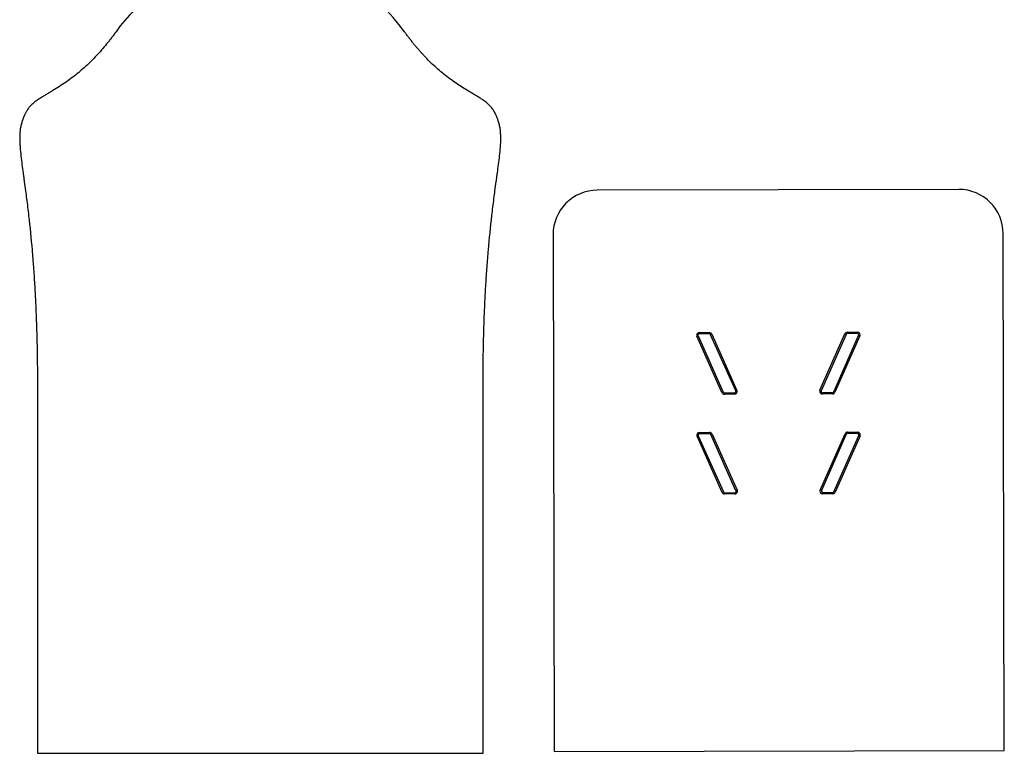
# Model space of a CAD drawing. Units: millimetres. Extents: x 88 to 839, y -1070 to -154.
# Drawn here: x 88 to 839, y -1070 to -510 of the extents above; entities that cross this region are included whole.
import ezdxf

# ---------------------------------------------------------------- set-up
doc = ezdxf.new("R2010")
doc.units = ezdxf.units.MM
doc.header["$MEASUREMENT"] = 0
doc.layers.add('Layer 1', color=7, linetype='Continuous', lineweight=0)

# ---------------------------------------------------------------- blocks, each defined once
blk = doc.blocks.new('Block_2')
at = {"layer": 'Layer 1', "color": 7, "lineweight": 25}
for p, q in [((804.31, -639.84), (528.48, -640.42)), ((494.72, -674.32), (495.55, -1068.6)), ((839.04, -1067.87), (838.2, -673.59)), ((606.25, -749.09), (614.05, -749.07)), ((606.25, -750.09), (606.25, -749.09)), ((614.05, -750.07), (606.25, -750.09)), ((614.05, -749.07), (614.05, -750.07)), ((615.88, -750.26), (614.97, -750.66)), ((634.14, -793.56), (614.97, -750.66)), ((615.88, -750.26), (635.05, -793.15)), ((698.38, -793.02), (717.37, -750.04)), ((718.28, -750.45), (699.29, -793.42)), ((708.92, -794.21), (727.91, -751.24)), ((718.28, -750.45), (717.37, -750.04)), ((719.19, -748.85), (726.99, -748.84)), ((719.19, -749.85), (719.19, -748.85)), ((726.99, -749.83), (719.19, -749.85)), ((726.99, -748.84), (726.99, -749.83)), ((728.82, -751.64), (727.91, -751.24)), ((605.34, -751.5), (604.43, -751.9)), ((623.6, -794.8), (604.43, -751.9)), ((605.34, -751.5), (624.52, -794.39)), ((728.82, -751.64), (709.83, -794.62)), ((624.52, -794.39), (623.6, -794.8)), ((625.43, -794.98), (633.23, -794.96)), ((625.43, -795.98), (625.43, -794.98)), ((633.23, -795.96), (625.43, -795.98)), ((633.23, -794.96), (633.23, -795.96)), ((635.05, -793.15), (634.14, -793.56)), ((699.29, -793.42), (698.38, -793.02)), ((700.21, -794.82), (708.01, -794.81)), ((700.21, -795.82), (700.21, -794.82)), ((708.01, -795.81), (700.21, -795.82)), ((708.01, -794.81), (708.01, -795.81)), ((709.83, -794.62), (708.92, -794.21)), ((606.41, -825.29), (614.21, -825.27)), ((606.41, -826.29), (606.41, -825.29)), ((614.21, -826.27), (606.41, -826.29)), ((614.21, -825.27), (614.21, -826.27)), ((698.54, -869.22), (717.53, -826.24)), ((718.44, -826.65), (717.53, -826.24)), ((719.35, -825.05), (727.15, -825.04)), ((719.35, -826.05), (719.35, -825.05)), ((727.15, -826.03), (719.35, -826.05)), ((727.15, -825.04), (727.15, -826.03)), ((605.5, -827.7), (604.59, -828.1)), ((623.77, -871), (604.59, -828.1)), ((605.5, -827.7), (624.68, -870.59)), ((616.04, -826.46), (615.13, -826.86)), ((634.3, -869.76), (615.13, -826.86)), ((616.04, -826.46), (635.21, -869.35)), ((718.44, -826.65), (699.45, -869.62)), ((709.08, -870.41), (728.07, -827.44)), ((728.98, -827.84), (709.99, -870.82)), ((728.98, -827.84), (728.07, -827.44)), ((624.68, -870.59), (623.77, -871)), ((625.59, -871.18), (633.39, -871.17)), ((625.59, -872.18), (625.59, -871.18)), ((633.39, -871.17), (633.39, -872.16)), ((635.21, -869.35), (634.3, -869.76)), ((699.45, -869.62), (698.54, -869.22)), ((700.37, -871.02), (708.17, -871.01)), ((700.37, -872.02), (700.37, -871.02)), ((708.17, -871.01), (708.17, -872.01)), ((709.99, -870.82), (709.08, -870.41)), ((633.39, -872.16), (625.59, -872.18)), ((708.17, -872.01), (700.37, -872.02)), ((495.55, -1068.6), (839.04, -1067.87))]:
    blk.add_line(p, q, dxfattribs=at)
for points in [[(528.48, -640.42), (509.79, -640.46), (494.68, -655.63), (494.72, -674.32)], [(838.2, -673.59), (838.16, -654.91), (822.99, -639.8), (804.31, -639.84)], [(615.88, -750.26), (615.56, -749.54), (614.84, -749.07), (614.05, -749.07)], [(614.97, -750.66), (614.8, -750.3), (614.45, -750.07), (614.05, -750.07)], [(719.19, -748.85), (718.4, -748.85), (717.69, -749.32), (717.37, -750.04)], [(719.19, -749.85), (718.8, -749.85), (718.44, -750.08), (718.28, -750.45)], [(623.6, -794.8), (623.93, -795.52), (624.64, -795.98), (625.43, -795.98)], [(624.52, -794.39), (624.68, -794.75), (625.04, -794.98), (625.43, -794.98)], [(708.01, -794.81), (708.4, -794.81), (708.76, -794.57), (708.92, -794.21)], [(708.01, -795.81), (708.8, -795.8), (709.51, -795.34), (709.83, -794.62)], [(616.04, -826.46), (615.72, -825.74), (615, -825.27), (614.21, -825.27)], [(615.13, -826.86), (614.97, -826.5), (614.61, -826.27), (614.21, -826.27)], [(719.35, -825.05), (718.56, -825.05), (717.85, -825.52), (717.53, -826.24)], [(719.35, -826.05), (718.96, -826.05), (718.6, -826.29), (718.44, -826.65)], [(623.77, -871), (624.09, -871.72), (624.8, -872.18), (625.59, -872.18)], [(624.68, -870.59), (624.84, -870.95), (625.2, -871.18), (625.59, -871.18)], [(708.17, -871.01), (708.56, -871.01), (708.92, -870.77), (709.08, -870.41)], [(708.17, -872.01), (708.96, -872), (709.67, -871.54), (709.99, -870.82)]]:
    blk.add_open_spline(points, degree=3, dxfattribs=at)
for points in [[(606.25, -749.09), (605.15, -749.09), (604.26, -749.99), (604.26, -751.09), (604.26, -751.37), (604.32, -751.65), (604.43, -751.9)], [(606.25, -750.09), (605.7, -750.09), (605.26, -750.54), (605.26, -751.09), (605.26, -751.23), (605.29, -751.37), (605.34, -751.5)], [(728.82, -751.64), (729.27, -750.63), (728.81, -749.45), (727.8, -749.01), (727.55, -748.89), (727.27, -748.83), (726.99, -748.84)], [(727.91, -751.24), (728.13, -750.73), (727.9, -750.14), (727.4, -749.92), (727.27, -749.86), (727.13, -749.83), (726.99, -749.83)], [(633.23, -795.96), (634.33, -795.96), (635.23, -795.06), (635.22, -793.96), (635.22, -793.68), (635.16, -793.41), (635.05, -793.15)], [(633.23, -794.96), (633.78, -794.96), (634.23, -794.52), (634.23, -793.96), (634.23, -793.82), (634.2, -793.69), (634.14, -793.56)], [(698.38, -793.02), (697.93, -794.03), (698.39, -795.21), (699.4, -795.65), (699.65, -795.76), (699.93, -795.82), (700.21, -795.82)], [(699.29, -793.42), (699.07, -793.93), (699.3, -794.52), (699.8, -794.74), (699.93, -794.79), (700.07, -794.82), (700.21, -794.82)], [(606.41, -825.29), (605.31, -825.29), (604.42, -826.19), (604.42, -827.29), (604.42, -827.57), (604.48, -827.85), (604.59, -828.1)], [(606.41, -826.29), (605.86, -826.29), (605.42, -826.74), (605.42, -827.29), (605.42, -827.43), (605.45, -827.57), (605.5, -827.7)], [(728.98, -827.84), (729.43, -826.83), (728.97, -825.65), (727.96, -825.21), (727.71, -825.09), (727.43, -825.04), (727.15, -825.04)], [(728.07, -827.44), (728.29, -826.93), (728.06, -826.34), (727.56, -826.12), (727.43, -826.06), (727.29, -826.03), (727.15, -826.03)], [(633.39, -872.16), (634.5, -872.16), (635.39, -871.27), (635.39, -870.16), (635.38, -869.88), (635.33, -869.61), (635.21, -869.35)], [(633.39, -871.17), (633.94, -871.16), (634.39, -870.72), (634.39, -870.16), (634.39, -870.03), (634.36, -869.89), (634.3, -869.76)], [(698.54, -869.22), (698.09, -870.23), (698.55, -871.41), (699.56, -871.85), (699.81, -871.97), (700.09, -872.02), (700.37, -872.02)], [(699.45, -869.62), (699.23, -870.13), (699.46, -870.72), (699.96, -870.94), (700.09, -871), (700.23, -871.02), (700.37, -871.02)]]:
    blk.add_open_spline(points, degree=3, knots=[0, 0, 0, 0, 1, 1, 1, 2, 2, 2, 2], dxfattribs=at)

msp = doc.modelspace()

# ---------------------------------------------------------------- linework, layer by layer
at = {"layer": 'Layer 1', "color": 7, "lineweight": 25}
for p, q in [((101.31, -790.87), (101.31, -1070)), ((441.3, -1070), (441.3, -790.87)), ((101.31, -1070), (441.3, -1070))]:
    msp.add_line(p, q, dxfattribs=at)
for points, knots in [([(381.36, -519.51), (337.61, -458.72), (252.86, -444.92), (192.08, -488.68), (180.2, -497.23), (169.79, -507.64), (161.25, -519.51)], [0, 0, 0, 0, 1, 1, 1, 2, 2, 2, 2]), ([(161.25, -519.51), (160.95, -519.92), (160.66, -520.32), (160.36, -520.73), (160.07, -521.13), (159.77, -521.54), (159.47, -521.94), (159.18, -522.34), (158.88, -522.73), (158.58, -523.13), (158.28, -523.52), (157.99, -523.92), (157.69, -524.31), (157.39, -524.7), (157.09, -525.08), (156.79, -525.47), (156.5, -525.85), (156.2, -526.24), (155.9, -526.62), (155.6, -527), (155.3, -527.37), (155, -527.75), (154.7, -528.12), (154.4, -528.49), (154.1, -528.87), (152.85, -530.4), (151.58, -531.92), (150.28, -533.41), (149.01, -534.86), (147.72, -536.3), (146.4, -537.71), (145.06, -539.15), (143.69, -540.57), (142.29, -541.96), (140.91, -543.33), (139.51, -544.66), (138.09, -545.97), (136.63, -547.3), (135.15, -548.61), (133.65, -549.88), (132.15, -551.14), (130.62, -552.37), (129.07, -553.57), (127.54, -554.76), (125.98, -555.91), (124.4, -557.03), (122.76, -558.19), (121.1, -559.32), (119.43, -560.42), (117.78, -561.5), (116.11, -562.55), (114.43, -563.58), (113.59, -564.09), (112.75, -564.6), (111.9, -565.11), (111.06, -565.62), (110.21, -566.13), (109.36, -566.63), (108.52, -567.14), (107.67, -567.64), (106.83, -568.15), (105.98, -568.66), (105.14, -569.18), (104.3, -569.7), (103.47, -570.22), (102.64, -570.75), (101.82, -571.3), (101.01, -571.86), (100.2, -572.42), (99.41, -573.02), (99.01, -573.33), (98.61, -573.65), (98.21, -573.98), (97.85, -574.28), (97.49, -574.6), (97.14, -574.92), (96.77, -575.26), (96.41, -575.61), (96.07, -575.97), (95.74, -576.32), (95.42, -576.68), (95.11, -577.05), (94.8, -577.42), (94.5, -577.81), (94.22, -578.2), (93.93, -578.6), (93.65, -579.01), (93.39, -579.43), (93.22, -579.71), (93.05, -579.98), (92.89, -580.26), (92.73, -580.55), (92.57, -580.84), (92.42, -581.13), (92.26, -581.43), (92.11, -581.74), (91.96, -582.04)], [0, 0, 0, 0, 1, 1, 1, 2, 2, 2, 3, 3, 3, 4, 4, 4, 5, 5, 5, 6, 6, 6, 7, 7, 7, 8, 8, 8, 9, 9, 9, 10, 10, 10, 11, 11, 11, 12, 12, 12, 13, 13, 13, 14, 14, 14, 15, 15, 15, 16, 16, 16, 17, 17, 17, 18, 18, 18, 19, 19, 19, 20, 20, 20, 21, 21, 21, 22, 22, 22, 23, 23, 23, 24, 24, 24, 25, 25, 25, 26, 26, 26, 27, 27, 27, 28, 28, 28, 29, 29, 29, 30, 30, 30, 31, 31, 31, 32, 32, 32, 32]), ([(450.65, -582.04), (450.58, -581.89), (450.5, -581.74), (450.43, -581.59), (450.35, -581.44), (450.28, -581.29), (450.2, -581.14), (450.12, -580.99), (450.04, -580.85), (449.96, -580.7), (449.89, -580.56), (449.81, -580.42), (449.73, -580.28), (449.65, -580.14), (449.57, -580), (449.49, -579.86), (449.4, -579.73), (449.32, -579.59), (449.24, -579.46), (448.98, -579.04), (448.71, -578.63), (448.42, -578.23), (448.14, -577.84), (447.84, -577.46), (447.53, -577.09), (447.23, -576.72), (446.91, -576.36), (446.57, -576.01), (446.23, -575.64), (445.87, -575.29), (445.51, -574.95), (445.16, -574.63), (444.8, -574.32), (444.44, -574.01), (444.04, -573.68), (443.64, -573.36), (443.24, -573.05), (442.45, -572.46), (441.65, -571.89), (440.84, -571.34), (440.02, -570.79), (439.19, -570.26), (438.36, -569.73), (437.53, -569.21), (436.69, -568.7), (435.85, -568.19), (435, -567.68), (434.16, -567.17), (433.31, -566.67), (432.47, -566.17), (431.62, -565.66), (430.78, -565.15), (429.93, -564.65), (429.09, -564.14), (428.25, -563.62), (426.58, -562.6), (424.92, -561.55), (423.27, -560.48), (420, -558.34), (416.8, -556.08), (413.7, -553.7), (412.16, -552.51), (410.64, -551.29), (409.15, -550.03), (407.65, -548.78), (406.18, -547.49), (404.74, -546.17), (403.3, -544.86), (401.89, -543.52), (400.51, -542.15), (399.1, -540.76), (397.72, -539.33), (396.37, -537.89), (395.8, -537.28), (395.23, -536.66), (394.67, -536.04), (394.1, -535.41), (393.53, -534.78), (392.97, -534.14), (392.4, -533.49), (391.84, -532.84), (391.28, -532.19), (390.72, -531.53), (390.16, -530.87), (389.61, -530.2), (389.05, -529.52), (388.49, -528.84), (387.94, -528.16), (387.38, -527.46), (386.83, -526.77), (386.28, -526.07), (385.73, -525.36), (385.18, -524.64), (384.63, -523.93), (384.08, -523.2), (383.53, -522.47), (382.99, -521.74), (382.45, -521), (381.91, -520.25), (381.36, -519.51)], [0, 0, 0, 0, 1, 1, 1, 2, 2, 2, 3, 3, 3, 4, 4, 4, 5, 5, 5, 6, 6, 6, 7, 7, 7, 8, 8, 8, 9, 9, 9, 10, 10, 10, 11, 11, 11, 12, 12, 12, 13, 13, 13, 14, 14, 14, 15, 15, 15, 16, 16, 16, 17, 17, 17, 18, 18, 18, 19, 19, 19, 20, 20, 20, 21, 21, 21, 22, 22, 22, 23, 23, 23, 24, 24, 24, 25, 25, 25, 26, 26, 26, 27, 27, 27, 28, 28, 28, 29, 29, 29, 30, 30, 30, 31, 31, 31, 32, 32, 32, 33, 33, 33, 33]), ([(91.96, -582.04), (91.85, -582.28), (91.73, -582.51), (91.62, -582.75), (91.52, -582.98), (91.41, -583.21), (91.31, -583.45), (91.2, -583.68), (91.1, -583.91), (91, -584.14), (90.91, -584.37), (90.81, -584.6), (90.72, -584.83), (90.62, -585.05), (90.53, -585.28), (90.44, -585.5), (90.36, -585.73), (90.27, -585.95), (90.19, -586.17), (90.1, -586.39), (90.02, -586.62), (89.94, -586.84), (89.87, -587.06), (89.79, -587.27), (89.72, -587.49), (89.65, -587.71), (89.58, -587.93), (89.51, -588.14), (89.34, -588.66), (89.19, -589.19), (89.05, -589.72), (88.91, -590.24), (88.78, -590.77), (88.67, -591.3), (88.55, -591.82), (88.45, -592.36), (88.36, -592.89), (88.27, -593.43), (88.19, -593.98), (88.12, -594.52), (87.98, -595.62), (87.89, -596.72), (87.83, -597.82), (87.78, -598.93), (87.76, -600.03), (87.76, -601.14), (87.77, -602.23), (87.8, -603.33), (87.85, -604.43), (87.9, -605.53), (87.98, -606.62), (88.06, -607.71), (88.23, -609.9), (88.44, -612.08), (88.69, -614.25), (88.93, -616.43), (89.2, -618.61), (89.48, -620.78), (89.76, -622.95), (90.06, -625.12), (90.35, -627.3), (90.5, -628.38), (90.65, -629.47), (90.8, -630.55), (90.95, -631.64), (91.09, -632.72), (91.24, -633.81), (91.57, -636.18), (91.89, -638.54), (92.2, -640.91), (92.47, -642.88), (92.73, -644.86), (92.98, -646.84), (93.54, -651.19), (94.08, -655.54), (94.58, -659.89), (95.58, -668.58), (96.46, -677.29), (97.22, -686.01), (97.59, -690.32), (97.93, -694.63), (98.25, -698.95), (98.57, -703.36), (98.86, -707.77), (99.13, -712.18), (99.38, -716.49), (99.62, -720.8), (99.82, -725.11), (100.04, -729.53), (100.22, -733.96), (100.39, -738.38), (100.47, -740.77), (100.56, -743.17), (100.63, -745.56), (100.71, -747.99), (100.77, -750.42), (100.84, -752.85), (100.9, -755.31), (100.96, -757.78), (101.01, -760.24), (101.06, -762.74), (101.1, -765.24), (101.14, -767.74), (101.17, -770.27), (101.2, -772.81), (101.23, -775.34), (101.26, -777.91), (101.27, -780.48), (101.29, -783.05), (101.3, -785.66), (101.3, -788.27), (101.31, -790.87)], [0, 0, 0, 0, 1, 1, 1, 2, 2, 2, 3, 3, 3, 4, 4, 4, 5, 5, 5, 6, 6, 6, 7, 7, 7, 8, 8, 8, 9, 9, 9, 10, 10, 10, 11, 11, 11, 12, 12, 12, 13, 13, 13, 14, 14, 14, 15, 15, 15, 16, 16, 16, 17, 17, 17, 18, 18, 18, 19, 19, 19, 20, 20, 20, 21, 21, 21, 22, 22, 22, 23, 23, 23, 24, 24, 24, 25, 25, 25, 26, 26, 26, 27, 27, 27, 28, 28, 28, 29, 29, 29, 30, 30, 30, 31, 31, 31, 32, 32, 32, 33, 33, 33, 34, 34, 34, 35, 35, 35, 36, 36, 36, 37, 37, 37, 37]), ([(441.3, -790.87), (441.31, -789.46), (441.31, -788.06), (441.31, -786.65), (441.31, -785.25), (441.32, -783.85), (441.33, -782.46), (441.33, -781.07), (441.34, -779.68), (441.35, -778.29), (441.36, -776.92), (441.38, -775.54), (441.39, -774.16), (441.41, -772.8), (441.42, -771.43), (441.44, -770.06), (441.46, -768.71), (441.48, -767.35), (441.5, -765.99), (441.52, -764.65), (441.55, -763.3), (441.57, -761.95), (441.6, -760.62), (441.62, -759.28), (441.65, -757.95), (441.68, -756.62), (441.71, -755.29), (441.75, -753.97), (441.78, -752.65), (441.81, -751.34), (441.85, -750.02), (441.89, -748.72), (441.92, -747.41), (441.96, -746.11), (442, -744.81), (442.04, -743.52), (442.09, -742.22), (442.13, -740.94), (442.18, -739.65), (442.22, -738.37), (442.39, -733.94), (442.57, -729.51), (442.79, -725.09), (442.99, -720.77), (443.23, -716.46), (443.49, -712.15), (443.75, -707.73), (444.04, -703.31), (444.36, -698.9), (444.68, -694.58), (445.02, -690.26), (445.4, -685.95), (446.15, -677.23), (447.03, -668.51), (448.04, -659.81), (448.54, -655.46), (449.08, -651.12), (449.64, -646.78), (449.89, -644.8), (450.15, -642.82), (450.42, -640.85), (450.73, -638.48), (451.05, -636.12), (451.37, -633.75), (451.52, -632.67), (451.67, -631.58), (451.82, -630.5), (451.97, -629.42), (452.12, -628.33), (452.26, -627.25), (452.56, -625.08), (452.85, -622.91), (453.13, -620.73), (453.41, -618.56), (453.68, -616.39), (453.93, -614.21), (454.17, -612.04), (454.39, -609.86), (454.55, -607.67), (454.64, -606.58), (454.71, -605.49), (454.76, -604.4), (454.81, -603.31), (454.84, -602.22), (454.85, -601.13), (454.85, -600.04), (454.84, -598.95), (454.78, -597.86), (454.73, -596.78), (454.64, -595.69), (454.5, -594.6), (454.43, -594.05), (454.35, -593.5), (454.26, -592.96), (454.17, -592.42), (454.07, -591.88), (453.95, -591.35), (453.84, -590.82), (453.71, -590.28), (453.57, -589.75), (453.43, -589.22), (453.27, -588.69), (453.11, -588.16), (452.98, -587.77), (452.85, -587.37), (452.72, -586.98), (452.58, -586.58), (452.43, -586.18), (452.28, -585.78), (452.12, -585.37), (451.95, -584.96), (451.78, -584.56), (451.61, -584.14), (451.43, -583.73), (451.24, -583.31), (451.05, -582.89), (450.85, -582.47), (450.65, -582.04)], [0, 0, 0, 0, 1, 1, 1, 2, 2, 2, 3, 3, 3, 4, 4, 4, 5, 5, 5, 6, 6, 6, 7, 7, 7, 8, 8, 8, 9, 9, 9, 10, 10, 10, 11, 11, 11, 12, 12, 12, 13, 13, 13, 14, 14, 14, 15, 15, 15, 16, 16, 16, 17, 17, 17, 18, 18, 18, 19, 19, 19, 20, 20, 20, 21, 21, 21, 22, 22, 22, 23, 23, 23, 24, 24, 24, 25, 25, 25, 26, 26, 26, 27, 27, 27, 28, 28, 28, 29, 29, 29, 30, 30, 30, 31, 31, 31, 32, 32, 32, 33, 33, 33, 34, 34, 34, 35, 35, 35, 36, 36, 36, 37, 37, 37, 38, 38, 38, 39, 39, 39, 39])]:
    msp.add_open_spline(points, degree=3, knots=knots, dxfattribs=at)

# ---------------------------------------------------------------- block references
at = {"layer": 'Layer 1'}
msp.add_blockref('Block_2', (0, 0), dxfattribs=at)

doc.saveas('drawing.dxf')
